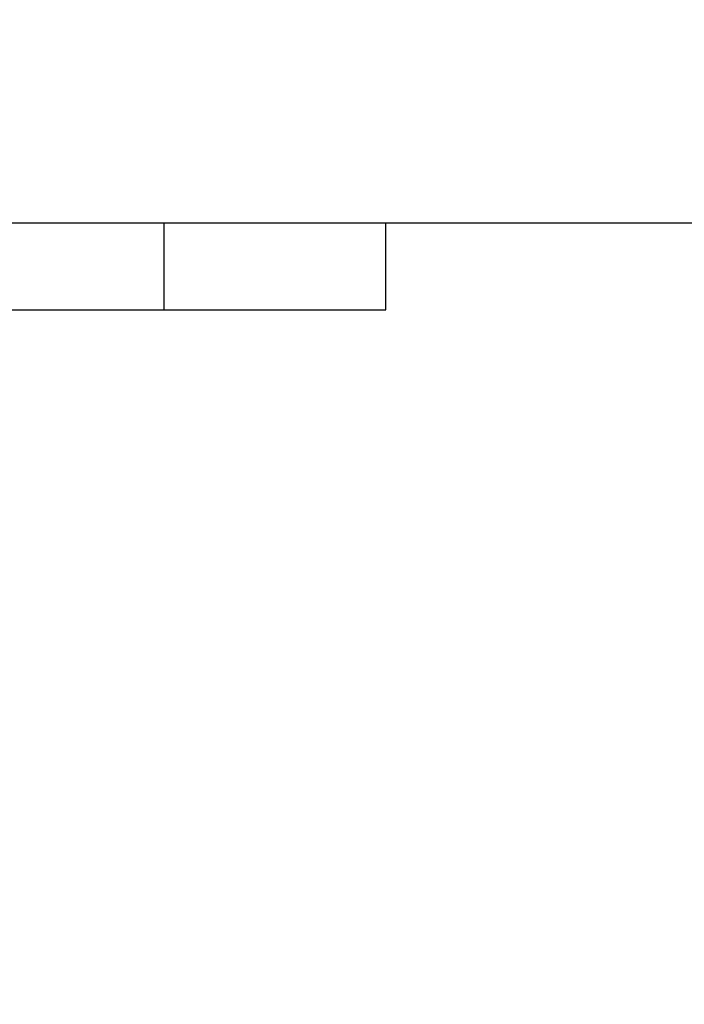
# Model space of a CAD drawing. Units: millimetres. Extents: x 178726 to 188588, y 5983 to 12551.
# Drawn here: x 182806 to 182920, y 8827 to 8996 of the extents above; entities that cross this region are included whole.
import ezdxf

# ---------------------------------------------------------------- set-up
doc = ezdxf.new("R2010")
doc.units = ezdxf.units.MM
doc.layers.add('DEFAULT', color=7, linetype='Continuous')
doc.dimstyles.new('Qitele Minor', dxfattribs={"dimscale": 85, "dimtxt": 2.5, "dimasz": 2, "dimexe": 1.5, "dimexo": 0, "dimgap": 2, "dimtad": 1, "dimdec": 0, "dimrnd": 10, "dimzin": 1, "dimtxsty": 'Standard', "dimblk": 'OBLIQUE', "dimcen": 2, "dimdle": 1, "dimclrd": 256, "dimclre": 256, "dimclrt": 256, "dimadec": 0, "dimazin": 0, "dimtfac": 1, "dimtdec": 0, "dimtmove": 0, "dimatfit": 3, "dimldrblk": 'OBLIQUE', "dimfxl": 2, "dimfxlon": 1, "dimlwd": 40, "dimlwe": 30, "dimarcsym": 0})

# ---------------------------------------------------------------- blocks, each defined once
blk = doc.blocks.new('_Oblique')
at = {"color": 0, "linetype": 'ByBlock', "lineweight": -2}
blk.add_line((-0.5, -0.5), (0.5, 0.5), dxfattribs=at)
blk = doc.blocks.new('*D20')
at = {"layer": 'DEFAULT', "lineweight": 40, "transparency": 16777216}
for p, q in [((180136.29, 9371.35), (180136.29, 8711.35)), ((180136.29, 8711.35), (180136.29, 7782.02))]:
    blk.add_line(p, q, dxfattribs=at)
at = {"layer": 'DEFAULT', "lineweight": 30, "transparency": 16777216}
for p, q in [((180391.29, 9286.35), (180008.79, 9286.35)), ((180391.29, 8711.35), (180008.79, 8711.35))]:
    blk.add_line(p, q, dxfattribs=at)
at = {"layer": 'Defpoints', "color": 0, "transparency": 16777216}
for p in [(183480.26, 9286.35), (180136.29, 8711.35), (183480.26, 8711.35)]:
    blk.add_point(p, dxfattribs=at)
at = {"layer": 'DEFAULT', "lineweight": 40, "transparency": 16777216, "xscale": 170, "yscale": 170, "zscale": 170}
for p, rotation in [((180136.29, 9286.35), 90), ((180136.29, 8711.35), 270)]:
    blk.add_blockref('_Oblique', p, dxfattribs=dict(at, rotation=rotation))
at = {"layer": 'DEFAULT', "transparency": 16777216, "insert": (179870.76, 8161.68), "char_height": 187, "attachment_point": 5, "rotation": 90}
blk.add_mtext('575', dxfattribs=at)
blk = doc.blocks.new('ES-23204')
for p, q in [((182514.65, 8961.35), (182868.77, 8961.35)), ((182830.64, 8961.35), (182830.64, 8946.35)), ((182868.77, 8961.35), (184521.75, 8961.35)), ((182868.78, 8946.35), (182868.78, 8961.35)), ((182514.65, 8946.35), (182868.77, 8946.35))]:
    blk.add_line(p, q)

msp = doc.modelspace()

# ---------------------------------------------------------------- block references
at = {"layer": 'DEFAULT'}
msp.add_blockref('ES-23204', (0, 0), dxfattribs=at)

# ---------------------------------------------------------------- dimensions: what is measured, and where the dimension line sits
dim = msp.add_linear_dim(base=(180136.29, 8711.35), p1=(183480.26, 9286.35), p2=(183480.26, 8711.35), angle=90, dimstyle='Qitele Minor', override={"dimtxt": 2.2, "dimrnd": 1, "dimfxl": 3}, dxfattribs=at)
dim.commit()
dim.dimension.update_dxf_attribs({"geometry": '*D20', "text_midpoint": (179870.76, 8161.68)})

doc.saveas('drawing.dxf')
